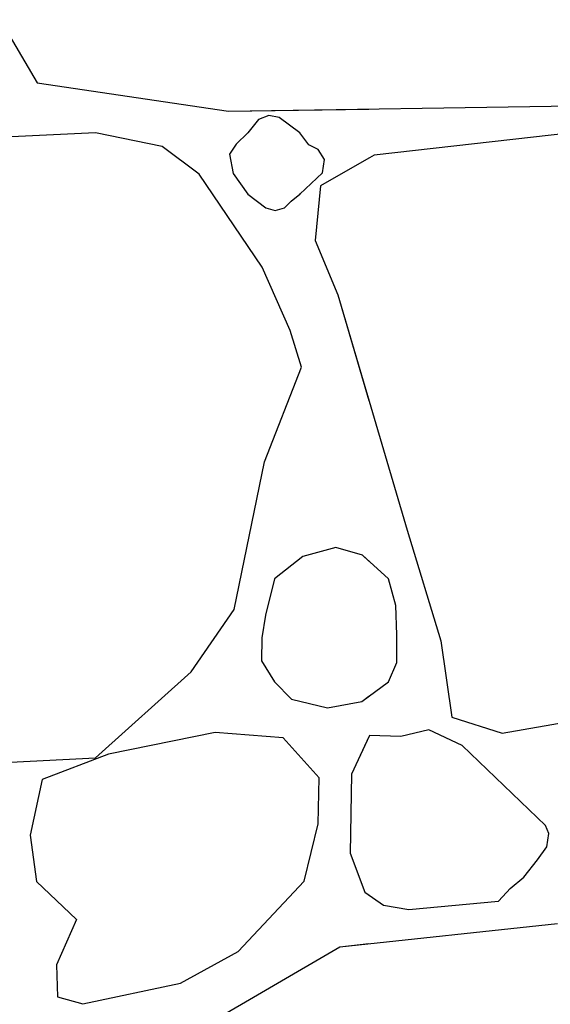
# Model space of a CAD drawing. Extents: x 2684.1 to 2694.5, y 1353.6 to 1364.7.
# Drawn here: x 2689.3 to 2689.6, y 1355.4 to 1355.8 of the extents above; entities that cross this region are included whole.
import ezdxf

# ---------------------------------------------------------------- set-up
doc = ezdxf.new("R2010")
doc.units = 0
doc.header["$MEASUREMENT"] = 0
doc.layers.add('007', color=7, linetype='Continuous')

msp = doc.modelspace()

# ---------------------------------------------------------------- linework, layer by layer
at = {"layer": '007', "linetype": 'Continuous'}
for p, q in [((2689.31344, 1355.84829), (2689.33178, 1355.81756)), ((2689.31344, 1355.84829), (2689.33178, 1355.81756)), ((2689.31344, 1355.84829), (2689.33178, 1355.81756)), ((2689.31344, 1355.84829), (2689.33178, 1355.81756)), ((2689.31344, 1355.84829), (2689.33178, 1355.81756)), ((2689.31344, 1355.84829), (2689.33178, 1355.81756)), ((2689.33178, 1355.81756), (2689.42501, 1355.80369)), ((2689.33178, 1355.81756), (2689.42501, 1355.80369)), ((2689.33178, 1355.81756), (2689.42501, 1355.80369)), ((2689.33178, 1355.81756), (2689.42501, 1355.80369)), ((2689.33178, 1355.81756), (2689.42501, 1355.80369)), ((2689.33178, 1355.81756), (2689.42501, 1355.80369)), ((2689.42501, 1355.80369), (2689.62357, 1355.80669)), ((2689.42501, 1355.80369), (2689.62357, 1355.80669)), ((2689.42501, 1355.80369), (2689.62357, 1355.80669)), ((2689.42501, 1355.80369), (2689.4934, 1355.80472)), ((2689.42501, 1355.80369), (2689.4934, 1355.80472)), ((2689.42501, 1355.80369), (2689.4934, 1355.80472)), ((2689.43961, 1355.79961), (2689.43437, 1355.7932)), ((2689.43961, 1355.79961), (2689.43437, 1355.7932)), ((2689.43961, 1355.79961), (2689.43437, 1355.7932)), ((2689.43961, 1355.79961), (2689.43437, 1355.7932)), ((2689.43961, 1355.79961), (2689.43437, 1355.7932)), ((2689.43961, 1355.79961), (2689.43437, 1355.7932)), ((2689.44458, 1355.80166), (2689.43961, 1355.79961)), ((2689.44458, 1355.80166), (2689.43961, 1355.79961)), ((2689.44458, 1355.80166), (2689.43961, 1355.79961)), ((2689.44458, 1355.80166), (2689.43961, 1355.79961)), ((2689.44458, 1355.80166), (2689.43961, 1355.79961)), ((2689.44458, 1355.80166), (2689.43961, 1355.79961)), ((2689.44959, 1355.80069), (2689.44458, 1355.80166)), ((2689.44959, 1355.80069), (2689.44458, 1355.80166)), ((2689.44959, 1355.80069), (2689.44458, 1355.80166)), ((2689.44959, 1355.80069), (2689.44458, 1355.80166)), ((2689.44959, 1355.80069), (2689.44458, 1355.80166)), ((2689.44959, 1355.80069), (2689.44458, 1355.80166)), ((2689.45973, 1355.7932), (2689.44959, 1355.80069)), ((2689.45973, 1355.7932), (2689.44959, 1355.80069)), ((2689.45973, 1355.7932), (2689.44959, 1355.80069)), ((2689.45973, 1355.7932), (2689.44959, 1355.80069)), ((2689.45973, 1355.7932), (2689.44959, 1355.80069)), ((2689.45973, 1355.7932), (2689.44959, 1355.80069)), ((2689.36009, 1355.7932), (2689.24128, 1355.78757)), ((2689.36009, 1355.7932), (2689.24128, 1355.78757)), ((2689.36009, 1355.7932), (2689.24128, 1355.78757)), ((2689.36009, 1355.7932), (2689.24128, 1355.78757)), ((2689.36009, 1355.7932), (2689.24128, 1355.78757)), ((2689.36009, 1355.7932), (2689.24128, 1355.78757)), ((2689.39263, 1355.78645), (2689.36009, 1355.7932)), ((2689.39263, 1355.78645), (2689.36009, 1355.7932)), ((2689.39263, 1355.78645), (2689.36009, 1355.7932)), ((2689.39263, 1355.78645), (2689.36009, 1355.7932)), ((2689.39263, 1355.78645), (2689.36009, 1355.7932)), ((2689.39263, 1355.78645), (2689.36009, 1355.7932)), ((2689.43437, 1355.7932), (2689.4287, 1355.78765)), ((2689.43437, 1355.7932), (2689.4287, 1355.78765)), ((2689.43437, 1355.7932), (2689.4287, 1355.78765)), ((2689.43437, 1355.7932), (2689.4287, 1355.78765)), ((2689.43437, 1355.7932), (2689.4287, 1355.78765)), ((2689.43437, 1355.7932), (2689.4287, 1355.78765)), ((2689.46407, 1355.78727), (2689.45973, 1355.7932)), ((2689.46407, 1355.78727), (2689.45973, 1355.7932)), ((2689.46407, 1355.78727), (2689.45973, 1355.7932)), ((2689.46407, 1355.78727), (2689.45973, 1355.7932)), ((2689.46407, 1355.78727), (2689.45973, 1355.7932)), ((2689.46407, 1355.78727), (2689.45973, 1355.7932)), ((2689.59236, 1355.7932), (2689.49601, 1355.78233)), ((2689.59236, 1355.7932), (2689.49601, 1355.78233)), ((2689.59236, 1355.7932), (2689.49601, 1355.78233)), ((2689.41058, 1355.77296), (2689.39263, 1355.78645)), ((2689.41058, 1355.77296), (2689.39263, 1355.78645)), ((2689.41058, 1355.77296), (2689.39263, 1355.78645)), ((2689.41058, 1355.77296), (2689.39263, 1355.78645)), ((2689.41058, 1355.77296), (2689.39263, 1355.78645)), ((2689.41058, 1355.77296), (2689.39263, 1355.78645)), ((2689.4287, 1355.78765), (2689.4254, 1355.7827)), ((2689.4287, 1355.78765), (2689.4254, 1355.7827)), ((2689.4287, 1355.78765), (2689.4254, 1355.7827)), ((2689.4287, 1355.78765), (2689.4254, 1355.7827)), ((2689.4287, 1355.78765), (2689.4254, 1355.7827)), ((2689.4287, 1355.78765), (2689.4254, 1355.7827)), ((2689.4687, 1355.78495), (2689.46407, 1355.78727)), ((2689.4687, 1355.78495), (2689.46407, 1355.78727)), ((2689.4687, 1355.78495), (2689.46407, 1355.78727)), ((2689.4687, 1355.78495), (2689.46407, 1355.78727)), ((2689.4687, 1355.78495), (2689.46407, 1355.78727)), ((2689.4687, 1355.78495), (2689.46407, 1355.78727)), ((2689.47169, 1355.78014), (2689.4687, 1355.78495)), ((2689.47169, 1355.78014), (2689.4687, 1355.78495)), ((2689.47169, 1355.78014), (2689.4687, 1355.78495)), ((2689.47169, 1355.78014), (2689.4687, 1355.78495)), ((2689.47169, 1355.78014), (2689.4687, 1355.78495)), ((2689.47169, 1355.78014), (2689.4687, 1355.78495)), ((2689.4254, 1355.7827), (2689.42716, 1355.77326)), ((2689.4254, 1355.7827), (2689.42716, 1355.77326)), ((2689.4254, 1355.7827), (2689.42716, 1355.77326)), ((2689.4254, 1355.7827), (2689.42716, 1355.77326)), ((2689.4254, 1355.7827), (2689.42716, 1355.77326)), ((2689.4254, 1355.7827), (2689.42716, 1355.77326)), ((2689.49601, 1355.78233), (2689.46987, 1355.76733)), ((2689.49601, 1355.78233), (2689.46987, 1355.76733)), ((2689.49601, 1355.78233), (2689.46987, 1355.76733)), ((2689.4934, 1355.78083), (2689.46987, 1355.76733)), ((2689.4934, 1355.78083), (2689.46987, 1355.76733)), ((2689.4934, 1355.78083), (2689.46987, 1355.76733)), ((2689.47085, 1355.77363), (2689.47169, 1355.78014)), ((2689.47085, 1355.77363), (2689.47169, 1355.78014)), ((2689.47085, 1355.77363), (2689.47169, 1355.78014)), ((2689.47085, 1355.77363), (2689.47169, 1355.78014)), ((2689.47085, 1355.77363), (2689.47169, 1355.78014)), ((2689.47085, 1355.77363), (2689.47169, 1355.78014)), ((2689.44139, 1355.7276), (2689.41058, 1355.77296)), ((2689.44139, 1355.7276), (2689.41058, 1355.77296)), ((2689.44139, 1355.7276), (2689.41058, 1355.77296)), ((2689.44139, 1355.7276), (2689.41058, 1355.77296)), ((2689.44139, 1355.7276), (2689.41058, 1355.77296)), ((2689.44139, 1355.7276), (2689.41058, 1355.77296)), ((2689.42716, 1355.77326), (2689.43437, 1355.76321)), ((2689.42716, 1355.77326), (2689.43437, 1355.76321)), ((2689.42716, 1355.77326), (2689.43437, 1355.76321)), ((2689.42716, 1355.77326), (2689.43437, 1355.76321)), ((2689.42716, 1355.77326), (2689.43437, 1355.76321)), ((2689.42716, 1355.77326), (2689.43437, 1355.76321)), ((2689.45973, 1355.76321), (2689.47085, 1355.77363)), ((2689.45973, 1355.76321), (2689.47085, 1355.77363)), ((2689.45973, 1355.76321), (2689.47085, 1355.77363)), ((2689.45973, 1355.76321), (2689.47085, 1355.77363)), ((2689.45973, 1355.76321), (2689.47085, 1355.77363)), ((2689.45973, 1355.76321), (2689.47085, 1355.77363)), ((2689.46987, 1355.76733), (2689.46714, 1355.74072)), ((2689.46987, 1355.76733), (2689.46714, 1355.74072)), ((2689.46987, 1355.76733), (2689.46714, 1355.74072)), ((2689.46987, 1355.76733), (2689.46714, 1355.74072)), ((2689.46987, 1355.76733), (2689.46714, 1355.74072)), ((2689.46987, 1355.76733), (2689.46714, 1355.74072)), ((2689.43437, 1355.76321), (2689.44316, 1355.75654)), ((2689.43437, 1355.76321), (2689.44316, 1355.75654)), ((2689.43437, 1355.76321), (2689.44316, 1355.75654)), ((2689.43437, 1355.76321), (2689.44316, 1355.75654)), ((2689.43437, 1355.76321), (2689.44316, 1355.75654)), ((2689.43437, 1355.76321), (2689.44316, 1355.75654)), ((2689.45549, 1355.7598), (2689.45973, 1355.76321)), ((2689.45549, 1355.7598), (2689.45973, 1355.76321)), ((2689.45549, 1355.7598), (2689.45973, 1355.76321)), ((2689.45549, 1355.7598), (2689.45973, 1355.76321)), ((2689.45549, 1355.7598), (2689.45973, 1355.76321)), ((2689.45549, 1355.7598), (2689.45973, 1355.76321)), ((2689.44316, 1355.75654), (2689.44765, 1355.75527)), ((2689.44316, 1355.75654), (2689.44765, 1355.75527)), ((2689.44316, 1355.75654), (2689.44765, 1355.75527)), ((2689.44316, 1355.75654), (2689.44765, 1355.75527)), ((2689.44316, 1355.75654), (2689.44765, 1355.75527)), ((2689.44316, 1355.75654), (2689.44765, 1355.75527)), ((2689.44765, 1355.75527), (2689.45227, 1355.75661)), ((2689.44765, 1355.75527), (2689.45227, 1355.75661)), ((2689.44765, 1355.75527), (2689.45227, 1355.75661)), ((2689.44765, 1355.75527), (2689.45227, 1355.75661)), ((2689.44765, 1355.75527), (2689.45227, 1355.75661)), ((2689.44765, 1355.75527), (2689.45227, 1355.75661)), ((2689.45227, 1355.75661), (2689.45549, 1355.7598)), ((2689.45227, 1355.75661), (2689.45549, 1355.7598)), ((2689.45227, 1355.75661), (2689.45549, 1355.7598)), ((2689.45227, 1355.75661), (2689.45549, 1355.7598)), ((2689.45227, 1355.75661), (2689.45549, 1355.7598)), ((2689.45227, 1355.75661), (2689.45549, 1355.7598)), ((2689.46714, 1355.74072), (2689.47822, 1355.71413)), ((2689.46714, 1355.74072), (2689.47822, 1355.71413)), ((2689.46714, 1355.74072), (2689.47822, 1355.71413)), ((2689.46714, 1355.74072), (2689.47822, 1355.71413)), ((2689.46714, 1355.74072), (2689.47822, 1355.71413)), ((2689.46714, 1355.74072), (2689.47822, 1355.71413)), ((2689.45505, 1355.69687), (2689.44139, 1355.7276)), ((2689.45505, 1355.69687), (2689.44139, 1355.7276)), ((2689.45505, 1355.69687), (2689.44139, 1355.7276)), ((2689.45505, 1355.69687), (2689.44139, 1355.7276)), ((2689.45505, 1355.69687), (2689.44139, 1355.7276)), ((2689.45505, 1355.69687), (2689.44139, 1355.7276)), ((2689.47822, 1355.71413), (2689.4934, 1355.66259)), ((2689.47822, 1355.71413), (2689.512, 1355.59942)), ((2689.47822, 1355.71413), (2689.4934, 1355.66259)), ((2689.47822, 1355.71413), (2689.512, 1355.59942)), ((2689.47822, 1355.71413), (2689.4934, 1355.66259)), ((2689.47822, 1355.71413), (2689.512, 1355.59942)), ((2689.46051, 1355.67888), (2689.45505, 1355.69687)), ((2689.46051, 1355.67888), (2689.45505, 1355.69687)), ((2689.46051, 1355.67888), (2689.45505, 1355.69687)), ((2689.46051, 1355.67888), (2689.45505, 1355.69687)), ((2689.46051, 1355.67888), (2689.45505, 1355.69687)), ((2689.46051, 1355.67888), (2689.45505, 1355.69687)), ((2689.44256, 1355.63278), (2689.46051, 1355.67888)), ((2689.44256, 1355.63278), (2689.46051, 1355.67888)), ((2689.44256, 1355.63278), (2689.46051, 1355.67888)), ((2689.44256, 1355.63278), (2689.46051, 1355.67888)), ((2689.44256, 1355.63278), (2689.46051, 1355.67888)), ((2689.44256, 1355.63278), (2689.46051, 1355.67888)), ((2689.42774, 1355.56081), (2689.44256, 1355.63278)), ((2689.42774, 1355.56081), (2689.44256, 1355.63278)), ((2689.42774, 1355.56081), (2689.44256, 1355.63278)), ((2689.42774, 1355.56081), (2689.44256, 1355.63278)), ((2689.42774, 1355.56081), (2689.44256, 1355.63278)), ((2689.42774, 1355.56081), (2689.44256, 1355.63278)), ((2689.512, 1355.59942), (2689.52838, 1355.54545)), ((2689.512, 1355.59942), (2689.52838, 1355.54545)), ((2689.512, 1355.59942), (2689.52838, 1355.54545)), ((2689.47734, 1355.59097), (2689.46126, 1355.58655)), ((2689.47734, 1355.59097), (2689.46126, 1355.58655)), ((2689.47734, 1355.59097), (2689.46126, 1355.58655)), ((2689.47734, 1355.59097), (2689.46126, 1355.58655)), ((2689.47734, 1355.59097), (2689.46126, 1355.58655)), ((2689.47734, 1355.59097), (2689.46126, 1355.58655)), ((2689.49034, 1355.58721), (2689.47734, 1355.59097)), ((2689.49034, 1355.58721), (2689.47734, 1355.59097)), ((2689.49034, 1355.58721), (2689.47734, 1355.59097)), ((2689.49034, 1355.58721), (2689.47734, 1355.59097)), ((2689.49034, 1355.58721), (2689.47734, 1355.59097)), ((2689.49034, 1355.58721), (2689.47734, 1355.59097)), ((2689.46126, 1355.58655), (2689.44744, 1355.57572)), ((2689.46126, 1355.58655), (2689.44744, 1355.57572)), ((2689.46126, 1355.58655), (2689.44744, 1355.57572)), ((2689.46126, 1355.58655), (2689.44744, 1355.57572)), ((2689.46126, 1355.58655), (2689.44744, 1355.57572)), ((2689.46126, 1355.58655), (2689.44744, 1355.57572)), ((2689.4934, 1355.58441), (2689.49034, 1355.58721)), ((2689.50292, 1355.57572), (2689.49034, 1355.58721)), ((2689.4934, 1355.58441), (2689.49034, 1355.58721)), ((2689.50292, 1355.57572), (2689.49034, 1355.58721)), ((2689.4934, 1355.58441), (2689.49034, 1355.58721)), ((2689.50292, 1355.57572), (2689.49034, 1355.58721)), ((2689.44744, 1355.57572), (2689.44304, 1355.55802)), ((2689.44744, 1355.57572), (2689.44304, 1355.55802)), ((2689.44744, 1355.57572), (2689.44304, 1355.55802)), ((2689.44744, 1355.57572), (2689.44304, 1355.55802)), ((2689.44744, 1355.57572), (2689.44304, 1355.55802)), ((2689.44744, 1355.57572), (2689.44304, 1355.55802)), ((2689.50656, 1355.5627), (2689.50292, 1355.57572)), ((2689.50656, 1355.5627), (2689.50292, 1355.57572)), ((2689.50656, 1355.5627), (2689.50292, 1355.57572)), ((2689.40668, 1355.53045), (2689.42774, 1355.56081)), ((2689.40668, 1355.53045), (2689.42774, 1355.56081)), ((2689.40668, 1355.53045), (2689.42774, 1355.56081)), ((2689.40668, 1355.53045), (2689.42774, 1355.56081)), ((2689.40668, 1355.53045), (2689.42774, 1355.56081)), ((2689.40668, 1355.53045), (2689.42774, 1355.56081)), ((2689.50697, 1355.5485), (2689.50656, 1355.5627)), ((2689.50697, 1355.5485), (2689.50656, 1355.5627)), ((2689.50697, 1355.5485), (2689.50656, 1355.5627)), ((2689.44304, 1355.55802), (2689.44119, 1355.54705)), ((2689.44304, 1355.55802), (2689.44119, 1355.54705)), ((2689.44304, 1355.55802), (2689.44119, 1355.54705)), ((2689.44304, 1355.55802), (2689.44119, 1355.54705)), ((2689.44304, 1355.55802), (2689.44119, 1355.54705)), ((2689.44304, 1355.55802), (2689.44119, 1355.54705)), ((2689.44119, 1355.54705), (2689.44105, 1355.53576)), ((2689.44119, 1355.54705), (2689.44105, 1355.53576)), ((2689.44119, 1355.54705), (2689.44105, 1355.53576)), ((2689.44119, 1355.54705), (2689.44105, 1355.53576)), ((2689.44119, 1355.54705), (2689.44105, 1355.53576)), ((2689.44119, 1355.54705), (2689.44105, 1355.53576)), ((2689.50704, 1355.5349), (2689.50697, 1355.5485)), ((2689.50704, 1355.5349), (2689.50697, 1355.5485)), ((2689.50704, 1355.5349), (2689.50697, 1355.5485)), ((2689.52838, 1355.54545), (2689.53384, 1355.50834)), ((2689.52838, 1355.54545), (2689.53384, 1355.50834)), ((2689.52838, 1355.54545), (2689.53384, 1355.50834)), ((2689.44105, 1355.53576), (2689.44744, 1355.52558)), ((2689.44105, 1355.53576), (2689.44744, 1355.52558)), ((2689.44105, 1355.53576), (2689.44744, 1355.52558)), ((2689.44105, 1355.53576), (2689.44744, 1355.52558)), ((2689.44105, 1355.53576), (2689.44744, 1355.52558)), ((2689.44105, 1355.53576), (2689.44744, 1355.52558)), ((2689.36009, 1355.48847), (2689.40668, 1355.53045)), ((2689.36009, 1355.48847), (2689.40668, 1355.53045)), ((2689.36009, 1355.48847), (2689.40668, 1355.53045)), ((2689.36009, 1355.48847), (2689.40668, 1355.53045)), ((2689.36009, 1355.48847), (2689.40668, 1355.53045)), ((2689.36009, 1355.48847), (2689.40668, 1355.53045)), ((2689.50292, 1355.52558), (2689.50704, 1355.5349)), ((2689.50292, 1355.52558), (2689.50704, 1355.5349)), ((2689.50292, 1355.52558), (2689.50704, 1355.5349)), ((2689.44744, 1355.52558), (2689.45569, 1355.51706)), ((2689.44744, 1355.52558), (2689.45569, 1355.51706)), ((2689.44744, 1355.52558), (2689.45569, 1355.51706)), ((2689.44744, 1355.52558), (2689.45569, 1355.51706)), ((2689.44744, 1355.52558), (2689.45569, 1355.51706)), ((2689.44744, 1355.52558), (2689.45569, 1355.51706)), ((2689.48999, 1355.51601), (2689.50292, 1355.52558)), ((2689.48999, 1355.51601), (2689.50292, 1355.52558)), ((2689.48999, 1355.51601), (2689.50292, 1355.52558)), ((2689.45569, 1355.51706), (2689.47322, 1355.5129)), ((2689.45569, 1355.51706), (2689.47322, 1355.5129)), ((2689.45569, 1355.51706), (2689.47322, 1355.5129)), ((2689.45569, 1355.51706), (2689.47322, 1355.5129)), ((2689.45569, 1355.51706), (2689.47322, 1355.5129)), ((2689.45569, 1355.51706), (2689.47322, 1355.5129)), ((2689.47322, 1355.5129), (2689.48999, 1355.51601)), ((2689.47322, 1355.5129), (2689.48999, 1355.51601)), ((2689.47322, 1355.5129), (2689.48999, 1355.51601)), ((2689.47322, 1355.5129), (2689.48999, 1355.51601)), ((2689.47322, 1355.5129), (2689.48999, 1355.51601)), ((2689.47322, 1355.5129), (2689.48999, 1355.51601)), ((2689.48999, 1355.51601), (2689.4934, 1355.51853)), ((2689.48999, 1355.51601), (2689.4934, 1355.51853)), ((2689.48999, 1355.51601), (2689.4934, 1355.51853)), ((2689.55842, 1355.50047), (2689.64736, 1355.51621)), ((2689.55842, 1355.50047), (2689.64736, 1355.51621)), ((2689.55842, 1355.50047), (2689.64736, 1355.51621)), ((2689.53384, 1355.50834), (2689.55842, 1355.50047)), ((2689.53384, 1355.50834), (2689.55842, 1355.50047)), ((2689.53384, 1355.50834), (2689.55842, 1355.50047)), ((2689.52258, 1355.5022), (2689.50897, 1355.49883)), ((2689.52258, 1355.5022), (2689.50897, 1355.49883)), ((2689.52258, 1355.5022), (2689.50897, 1355.49883)), ((2689.53892, 1355.49447), (2689.52258, 1355.5022)), ((2689.53892, 1355.49447), (2689.52258, 1355.5022)), ((2689.53892, 1355.49447), (2689.52258, 1355.5022)), ((2689.41838, 1355.50084), (2689.3665, 1355.49035)), ((2689.41838, 1355.50084), (2689.3665, 1355.49035)), ((2689.41838, 1355.50084), (2689.3665, 1355.49035)), ((2689.41838, 1355.50084), (2689.3665, 1355.49035)), ((2689.41838, 1355.50084), (2689.3665, 1355.49035)), ((2689.41838, 1355.50084), (2689.3665, 1355.49035)), ((2689.45154, 1355.49822), (2689.41838, 1355.50084)), ((2689.45154, 1355.49822), (2689.41838, 1355.50084)), ((2689.45154, 1355.49822), (2689.41838, 1355.50084)), ((2689.45154, 1355.49822), (2689.41838, 1355.50084)), ((2689.45154, 1355.49822), (2689.41838, 1355.50084)), ((2689.45154, 1355.49822), (2689.41838, 1355.50084)), ((2689.46909, 1355.47873), (2689.45154, 1355.49822)), ((2689.46909, 1355.47873), (2689.45154, 1355.49822)), ((2689.46909, 1355.47873), (2689.45154, 1355.49822)), ((2689.46909, 1355.47873), (2689.45154, 1355.49822)), ((2689.46909, 1355.47873), (2689.45154, 1355.49822)), ((2689.46909, 1355.47873), (2689.45154, 1355.49822)), ((2689.49371, 1355.49936), (2689.48491, 1355.4806)), ((2689.49371, 1355.49936), (2689.48491, 1355.4806)), ((2689.49371, 1355.49936), (2689.48491, 1355.4806)), ((2689.4934, 1355.49871), (2689.48491, 1355.4806)), ((2689.4934, 1355.49871), (2689.48491, 1355.4806)), ((2689.4934, 1355.49871), (2689.48491, 1355.4806)), ((2689.50897, 1355.49883), (2689.49371, 1355.49936)), ((2689.50897, 1355.49883), (2689.49371, 1355.49936)), ((2689.50897, 1355.49883), (2689.49371, 1355.49936)), ((2689.57949, 1355.45549), (2689.53892, 1355.49447)), ((2689.57949, 1355.45549), (2689.53892, 1355.49447)), ((2689.57949, 1355.45549), (2689.53892, 1355.49447)), ((2689.20968, 1355.48098), (2689.36009, 1355.48847)), ((2689.20968, 1355.48098), (2689.36009, 1355.48847)), ((2689.20968, 1355.48098), (2689.36009, 1355.48847)), ((2689.20968, 1355.48098), (2689.36009, 1355.48847)), ((2689.20968, 1355.48098), (2689.36009, 1355.48847)), ((2689.20968, 1355.48098), (2689.36009, 1355.48847)), ((2689.3665, 1355.49035), (2689.33412, 1355.47798)), ((2689.3665, 1355.49035), (2689.33412, 1355.47798)), ((2689.3665, 1355.49035), (2689.33412, 1355.47798)), ((2689.3665, 1355.49035), (2689.33412, 1355.47798)), ((2689.3665, 1355.49035), (2689.33412, 1355.47798)), ((2689.3665, 1355.49035), (2689.33412, 1355.47798)), ((2689.33412, 1355.47798), (2689.32824, 1355.45084)), ((2689.33412, 1355.47798), (2689.32824, 1355.45084)), ((2689.33412, 1355.47798), (2689.32824, 1355.45084)), ((2689.33412, 1355.47798), (2689.32824, 1355.45084)), ((2689.33412, 1355.47798), (2689.32824, 1355.45084)), ((2689.33412, 1355.47798), (2689.32824, 1355.45084)), ((2689.4687, 1355.45624), (2689.46909, 1355.47873)), ((2689.4687, 1355.45624), (2689.46909, 1355.47873)), ((2689.4687, 1355.45624), (2689.46909, 1355.47873)), ((2689.4687, 1355.45624), (2689.46909, 1355.47873)), ((2689.4687, 1355.45624), (2689.46909, 1355.47873)), ((2689.4687, 1355.45624), (2689.46909, 1355.47873)), ((2689.48491, 1355.4806), (2689.4843, 1355.442)), ((2689.48491, 1355.4806), (2689.4843, 1355.442)), ((2689.48491, 1355.4806), (2689.4843, 1355.442)), ((2689.48491, 1355.4806), (2689.4843, 1355.442)), ((2689.48491, 1355.4806), (2689.4843, 1355.442)), ((2689.48491, 1355.4806), (2689.4843, 1355.442)), ((2689.46191, 1355.42839), (2689.4687, 1355.45624)), ((2689.46191, 1355.42839), (2689.4687, 1355.45624)), ((2689.46191, 1355.42839), (2689.4687, 1355.45624)), ((2689.46191, 1355.42839), (2689.4687, 1355.45624)), ((2689.46191, 1355.42839), (2689.4687, 1355.45624)), ((2689.46191, 1355.42839), (2689.4687, 1355.45624)), ((2689.58101, 1355.45154), (2689.57949, 1355.45549)), ((2689.58101, 1355.45154), (2689.57949, 1355.45549)), ((2689.58101, 1355.45154), (2689.57949, 1355.45549)), ((2689.32824, 1355.45084), (2689.33139, 1355.42813)), ((2689.32824, 1355.45084), (2689.33139, 1355.42813)), ((2689.32824, 1355.45084), (2689.33139, 1355.42813)), ((2689.32824, 1355.45084), (2689.33139, 1355.42813)), ((2689.32824, 1355.45084), (2689.33139, 1355.42813)), ((2689.32824, 1355.45084), (2689.33139, 1355.42813)), ((2689.58005, 1355.44513), (2689.58101, 1355.45154)), ((2689.58005, 1355.44513), (2689.58101, 1355.45154)), ((2689.58005, 1355.44513), (2689.58101, 1355.45154)), ((2689.57551, 1355.43879), (2689.58005, 1355.44513)), ((2689.57551, 1355.43879), (2689.58005, 1355.44513)), ((2689.57551, 1355.43879), (2689.58005, 1355.44513)), ((2689.4843, 1355.442), (2689.49144, 1355.42307)), ((2689.4843, 1355.442), (2689.49144, 1355.42307)), ((2689.4843, 1355.442), (2689.49144, 1355.42307)), ((2689.4843, 1355.442), (2689.49144, 1355.42307)), ((2689.4843, 1355.442), (2689.49144, 1355.42307)), ((2689.4843, 1355.442), (2689.49144, 1355.42307)), ((2689.56898, 1355.4304), (2689.57551, 1355.43879)), ((2689.56898, 1355.4304), (2689.57551, 1355.43879)), ((2689.56898, 1355.4304), (2689.57551, 1355.43879)), ((2689.56232, 1355.42476), (2689.56898, 1355.4304)), ((2689.56232, 1355.42476), (2689.56898, 1355.4304)), ((2689.56232, 1355.42476), (2689.56898, 1355.4304)), ((2689.33139, 1355.42813), (2689.35089, 1355.40976)), ((2689.33139, 1355.42813), (2689.35089, 1355.40976)), ((2689.33139, 1355.42813), (2689.35089, 1355.40976)), ((2689.33139, 1355.42813), (2689.35089, 1355.40976)), ((2689.33139, 1355.42813), (2689.35089, 1355.40976)), ((2689.33139, 1355.42813), (2689.35089, 1355.40976)), ((2689.42969, 1355.39402), (2689.46191, 1355.42839)), ((2689.42969, 1355.39402), (2689.46191, 1355.42839)), ((2689.42969, 1355.39402), (2689.46191, 1355.42839)), ((2689.42969, 1355.39402), (2689.46191, 1355.42839)), ((2689.42969, 1355.39402), (2689.46191, 1355.42839)), ((2689.42969, 1355.39402), (2689.46191, 1355.42839)), ((2689.55654, 1355.41865), (2689.56247, 1355.42503)), ((2689.55654, 1355.41865), (2689.56247, 1355.42503)), ((2689.55654, 1355.41865), (2689.56247, 1355.42503)), ((2689.49144, 1355.42307), (2689.4934, 1355.42169)), ((2689.49144, 1355.42307), (2689.50044, 1355.41673)), ((2689.49144, 1355.42307), (2689.4934, 1355.42169)), ((2689.49144, 1355.42307), (2689.50044, 1355.41673)), ((2689.49144, 1355.42307), (2689.4934, 1355.42169)), ((2689.49144, 1355.42307), (2689.50044, 1355.41673)), ((2689.50044, 1355.41673), (2689.51278, 1355.41464)), ((2689.50044, 1355.41673), (2689.51278, 1355.41464)), ((2689.50044, 1355.41673), (2689.51278, 1355.41464)), ((2689.51278, 1355.41464), (2689.55654, 1355.41865)), ((2689.51278, 1355.41464), (2689.55654, 1355.41865)), ((2689.51278, 1355.41464), (2689.55654, 1355.41865)), ((2689.35089, 1355.40976), (2689.34114, 1355.38765)), ((2689.35089, 1355.40976), (2689.34114, 1355.38765)), ((2689.35089, 1355.40976), (2689.34114, 1355.38765)), ((2689.35089, 1355.40976), (2689.34114, 1355.38765)), ((2689.35089, 1355.40976), (2689.34114, 1355.38765)), ((2689.35089, 1355.40976), (2689.34114, 1355.38765)), ((2689.58534, 1355.40752), (2689.47923, 1355.39627)), ((2689.58534, 1355.40752), (2689.47923, 1355.39627)), ((2689.58534, 1355.40752), (2689.47923, 1355.39627)), ((2689.47923, 1355.39627), (2689.41097, 1355.35654)), ((2689.47923, 1355.39627), (2689.41097, 1355.35654)), ((2689.47923, 1355.39627), (2689.41097, 1355.35654)), ((2689.47923, 1355.39627), (2689.41097, 1355.35654)), ((2689.47923, 1355.39627), (2689.41097, 1355.35654)), ((2689.47923, 1355.39627), (2689.41097, 1355.35654)), ((2689.4934, 1355.39777), (2689.47923, 1355.39627)), ((2689.4934, 1355.39777), (2689.47923, 1355.39627)), ((2689.4934, 1355.39777), (2689.47923, 1355.39627)), ((2689.4016, 1355.37865), (2689.42969, 1355.39402)), ((2689.4016, 1355.37865), (2689.42969, 1355.39402)), ((2689.4016, 1355.37865), (2689.42969, 1355.39402)), ((2689.4016, 1355.37865), (2689.42969, 1355.39402)), ((2689.4016, 1355.37865), (2689.42969, 1355.39402)), ((2689.4016, 1355.37865), (2689.42969, 1355.39402)), ((2689.34114, 1355.38765), (2689.34153, 1355.37191)), ((2689.34114, 1355.38765), (2689.34153, 1355.37191)), ((2689.34114, 1355.38765), (2689.34153, 1355.37191)), ((2689.34114, 1355.38765), (2689.34153, 1355.37191)), ((2689.34114, 1355.38765), (2689.34153, 1355.37191)), ((2689.34114, 1355.38765), (2689.34153, 1355.37191)), ((2689.35401, 1355.36853), (2689.4016, 1355.37865)), ((2689.35401, 1355.36853), (2689.4016, 1355.37865)), ((2689.35401, 1355.36853), (2689.4016, 1355.37865)), ((2689.35401, 1355.36853), (2689.4016, 1355.37865)), ((2689.35401, 1355.36853), (2689.4016, 1355.37865)), ((2689.35401, 1355.36853), (2689.4016, 1355.37865)), ((2689.34153, 1355.37191), (2689.35401, 1355.36853)), ((2689.34153, 1355.37191), (2689.35401, 1355.36853)), ((2689.34153, 1355.37191), (2689.35401, 1355.36853)), ((2689.34153, 1355.37191), (2689.35401, 1355.36853)), ((2689.34153, 1355.37191), (2689.35401, 1355.36853)), ((2689.34153, 1355.37191), (2689.35401, 1355.36853))]:
    msp.add_line(p, q, dxfattribs=at)
msp.add_point((2689.45973, 1355.76321), dxfattribs=at)
msp.add_point((2689.45973, 1355.76321), dxfattribs=at)
msp.add_point((2689.45973, 1355.76321), dxfattribs=at)
msp.add_point((2689.45973, 1355.76321), dxfattribs=at)
msp.add_point((2689.45973, 1355.76321), dxfattribs=at)
msp.add_point((2689.45973, 1355.76321), dxfattribs=at)

doc.saveas('drawing.dxf')
